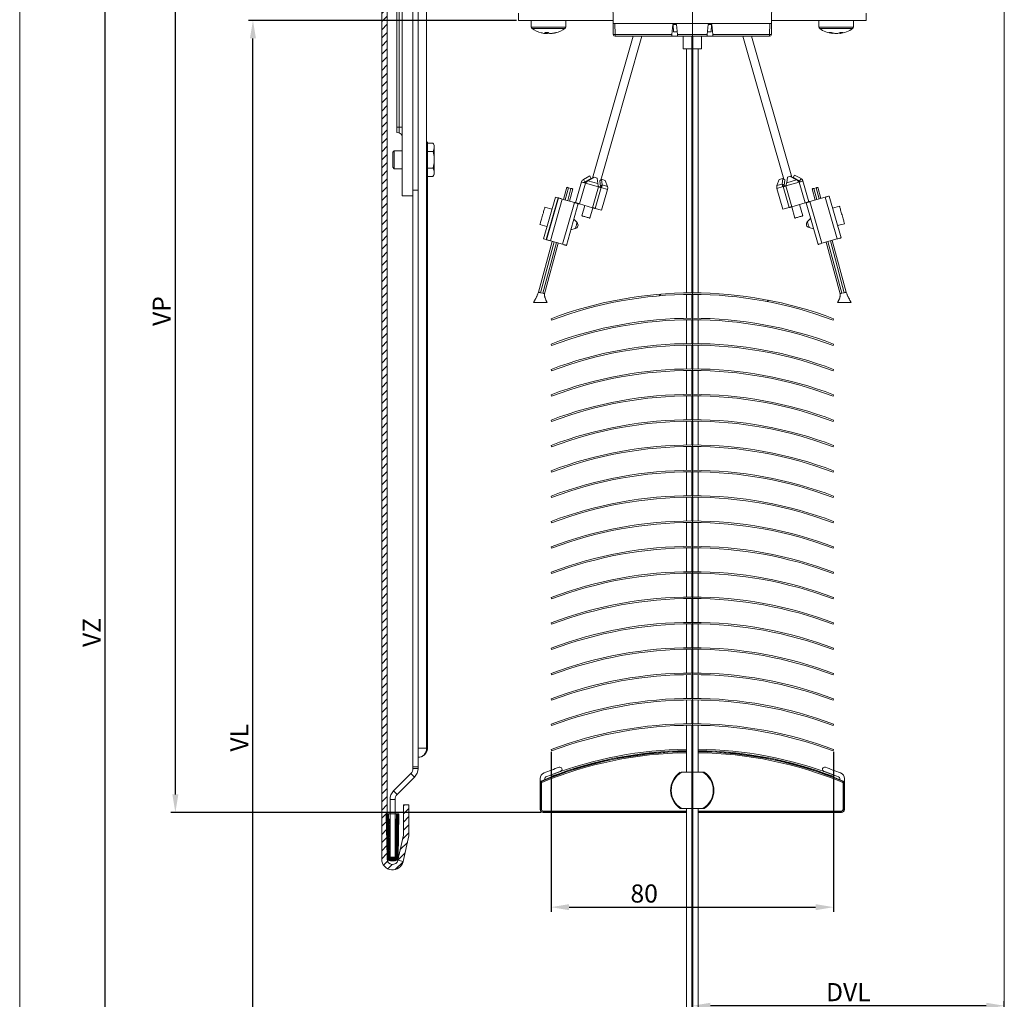
# Model space of a CAD drawing. Units: millimetres. Extents: x 1128 to 2012, y 0 to 764.
# Drawn here: x 1534 to 1806, y 277 to 548 of the extents above; entities that cross this region are included whole.
import ezdxf
from ezdxf.lldxf.tags import DXFTag

# ---------------------------------------------------------------- set-up
doc = ezdxf.new("R2010")
doc.units = ezdxf.units.MM
doc.linetypes.add('SLD-Plná', pattern=[0])
doc.layers.get('0').update_dxf_attribs({"lineweight": 15})
for name, color, linetype, lineweight in [('isotra', 80, 'Continuous', 9), ('konstrukce okna', 130, 'Continuous', 9), ('kóty', 10, 'Continuous', 9), ('osa', 51, 'DASHDOT', 9)]:
    doc.layers.add(name, color=color, linetype=linetype, lineweight=lineweight)
tags = doc.linetypes.add('DASHDOT', pattern=[25.4, 12.7, -6.35, 0, -6.35]).pattern_tags.tags
tags[10:11] = [DXFTag(74, 4), DXFTag(75, 0), DXFTag(340, '0'), DXFTag(46, 1.0), DXFTag(50, 0.0), DXFTag(44, 0.0), DXFTag(45, 0.0)]
tags[8:9] = [DXFTag(74, 4), DXFTag(75, 0), DXFTag(340, '0'), DXFTag(46, 1.0), DXFTag(50, 0.0), DXFTag(44, 0.0), DXFTag(45, 0.0)]
tags[6:7] = [DXFTag(74, 4), DXFTag(75, 0), DXFTag(340, '0'), DXFTag(46, 1.0), DXFTag(50, 0.0), DXFTag(44, 0.0), DXFTag(45, 0.0)]
tags[4:5] = [DXFTag(74, 4), DXFTag(75, 0), DXFTag(340, '0'), DXFTag(46, 1.0), DXFTag(50, 0.0), DXFTag(44, 0.0), DXFTag(45, 0.0)]
doc.dimstyles.new('ISO-25', dxfattribs={"dimtxt": 5, "dimasz": 5, "dimexe": 1.25, "dimexo": 0.625, "dimtad": 1, "dimdec": 0, "dimrnd": 1, "dimtxsty": 'Standard', "dimcen": 5, "dimadec": 0, "dimazin": 0, "dimtfac": 1, "dimtdec": 0, "dimtmove": 0, "dimatfit": 3, "dimfxl": 1, "dimarcsym": 0})

# ---------------------------------------------------------------- blocks, each defined once
blk = doc.blocks.new('*D70')
at = {"layer": 'Defpoints', "color": 0}
for p in [(1576.74, 605.71), (1692.22, 605.71), (1678.35, 328.72)]:
    blk.add_point(p, dxfattribs=at)
at = {"layer": 'kóty', "color": 0, "lineweight": -2}
for p, q in [((1691.6, 605.71), (1575.49, 605.71)), ((1576.74, 333.72), (1576.74, 600.71)), ((1677.73, 328.72), (1575.49, 328.72))]:
    blk.add_line(p, q, dxfattribs=at)
at = {"layer": 'kóty', "color": 0}
for points in [[(1577.58, 600.71), (1575.91, 600.71), (1576.74, 605.71)], [(1575.91, 333.72), (1577.58, 333.72), (1576.74, 328.72)]]:
    blk.add_solid(points, dxfattribs=at)
at = {"layer": 'kóty', "color": 0, "insert": (1573.62, 467.21), "char_height": 5, "attachment_point": 5, "rotation": 90}
blk.add_mtext('VP', dxfattribs=at)
blk = doc.blocks.new('*D72')
at = {"layer": 'Defpoints', "color": 0}
for p in [(1557.39, 605.71), (1692.22, 605.71), (1711.37, 151.18)]:
    blk.add_point(p, dxfattribs=at)
at = {"layer": 'kóty', "color": 0, "lineweight": -2}
for p, q in [((1691.6, 605.71), (1556.14, 605.71)), ((1557.39, 156.18), (1557.39, 600.71)), ((1710.75, 151.18), (1556.14, 151.18))]:
    blk.add_line(p, q, dxfattribs=at)
at = {"layer": 'kóty', "color": 0}
for points in [[(1558.23, 600.71), (1556.56, 600.71), (1557.39, 605.71)], [(1556.56, 156.18), (1558.23, 156.18), (1557.39, 151.18)]]:
    blk.add_solid(points, dxfattribs=at)
at = {"layer": 'kóty', "color": 0, "insert": (1554.27, 378.44), "char_height": 5, "attachment_point": 5, "rotation": 90}
blk.add_mtext('VZ', dxfattribs=at)
blk = doc.blocks.new('*D73')
at = {"layer": 'Defpoints', "color": 0}
for p in [(1680.57, 346.11), (1758.67, 346.11), (1758.67, 302.57)]:
    blk.add_point(p, dxfattribs=at)
at = {"layer": 'kóty', "color": 0, "lineweight": -2}
for p, q in [((1680.57, 345.48), (1680.57, 301.32)), ((1758.67, 345.48), (1758.67, 301.32)), ((1685.57, 302.57), (1753.67, 302.57))]:
    blk.add_line(p, q, dxfattribs=at)
at = {"layer": 'kóty', "color": 0}
for points in [[(1685.57, 303.4), (1685.57, 301.73), (1680.57, 302.57)], [(1753.67, 301.73), (1753.67, 303.4), (1758.67, 302.57)]]:
    blk.add_solid(points, dxfattribs=at)
at = {"layer": 'kóty', "color": 0, "insert": (1706.31, 305.69), "char_height": 5, "attachment_point": 5}
blk.add_mtext('80', dxfattribs=at)
blk = doc.blocks.new('*D75')
at = {"layer": 'Defpoints', "color": 0}
for p in [(1598.19, 547.51), (1671.62, 547.51), (1711.37, 151.18)]:
    blk.add_point(p, dxfattribs=at)
at = {"layer": 'kóty', "color": 0, "lineweight": -2}
for p, q in [((1671, 547.51), (1596.94, 547.51)), ((1598.19, 156.18), (1598.19, 542.51)), ((1710.75, 151.18), (1596.94, 151.18))]:
    blk.add_line(p, q, dxfattribs=at)
at = {"layer": 'kóty', "color": 0}
for points in [[(1599.02, 542.51), (1597.36, 542.51), (1598.19, 547.51)], [(1597.36, 156.18), (1599.02, 156.18), (1598.19, 151.18)]]:
    blk.add_solid(points, dxfattribs=at)
at = {"layer": 'kóty', "color": 0, "insert": (1595.07, 349.34), "char_height": 5, "attachment_point": 5, "rotation": 90}
blk.add_mtext('VL', dxfattribs=at)
blk = doc.blocks.new('*D83')
at = {"layer": 'Defpoints', "color": 0}
for p in [(1719.62, 275.33), (1719.62, 272.26), (1805.83, 272.26)]:
    blk.add_point(p, dxfattribs=at)
at = {"layer": 'kóty', "color": 0, "lineweight": -2}
for p, q in [((1719.62, 272.88), (1719.62, 276.58)), ((1800.83, 275.33), (1724.62, 275.33)), ((1805.83, 272.88), (1805.83, 276.58))]:
    blk.add_line(p, q, dxfattribs=at)
at = {"layer": 'kóty', "color": 0}
for points in [[(1724.62, 276.16), (1724.62, 274.49), (1719.62, 275.33)], [(1800.83, 274.49), (1800.83, 276.16), (1805.83, 275.33)]]:
    blk.add_solid(points, dxfattribs=at)
at = {"layer": 'kóty', "color": 0, "insert": (1762.73, 278.45), "char_height": 5, "attachment_point": 5}
blk.add_mtext('DVL', dxfattribs=at)

msp = doc.modelspace()

# ---------------------------------------------------------------- hatches: boundary and pattern name
at = {"layer": 'isotra'}
h = msp.add_hatch(dxfattribs=at)
h.set_pattern_fill('ANSI31', color=256, scale=0.5, style=0)
h.paths.add_polyline_path([(1805.83, 619.01), (1805.83, 620.51), (1636.77, 620.51, 0.414108), (1633.77, 617.51), (1633.77, 617.51), (1633.77, 315.85, 0.896461), (1639.7, 315.2), (1638.23, 315.52, -0.896461), (1635.27, 315.85), (1635.27, 316.16, -0.042237), (1635.25, 316.33), (1635.04, 328.35), (1635.27, 328.35), (1635.27, 617.51, -0.414214), (1636.77, 619.01), (1643.4, 619.01)])
h = msp.add_hatch(dxfattribs=at)
h.set_pattern_fill('ANSI34', color=256, scale=7, style=0)
h.set_pattern_definition([(45, (2136.83, -1302.39), (-94.293, 94.293), []), (45, (2168.26, -1302.39), (-94.293, 94.293), []), (45, (2199.69, -1302.39), (-94.293, 94.293), []), (45, (2231.12, -1302.39), (-94.293, 94.293), [])])
edge = h.paths.add_edge_path(flags=0)
edge.add_line((1680.57, 465.11), (1680.72, 464.71))
edge.add_arc((1719.62, 361.7), 110.11, 69.3125, 110.6875, ccw=False)
edge.add_line((1758.52, 464.71), (1758.67, 465.11))
edge.add_arc((1719.62, 361.7), 110.53, 69.3125, 110.6875)
h = msp.add_hatch(dxfattribs=at)
h.set_pattern_fill('ANSI31', color=256, scale=0.5, style=0)
h.set_pattern_definition([(45, (939.6157, 3.0976), (-1.122532, 1.122532), [])])
h.paths.add_polyline_path([(1641.27, 322.28), (1641.27, 330.85), (1639.77, 330.85), (1639.77, 322.45), (1638.23, 315.52), (1639.7, 315.2)])
h = msp.add_hatch(dxfattribs=at)
h.set_pattern_fill('ANSI37', color=256, scale=0.1, style=0)
h.set_pattern_definition([(45, (939.61575, 3.09762), (-0.2245064, 0.2245064), []), (135, (939.61575, 3.09762), (-0.2245064, -0.2245064), [])])
h.paths.add_polyline_path([(1638.28, 316.33), (1638.49, 328.35), (1637.87, 328.35), (1637.86, 326.95, 0.179469), (1637.47, 326.8), (1637.47, 316.35), (1637.17, 316.35), (1636.37, 316.35), (1636.07, 316.35), (1636.07, 326.8, 0.17947), (1635.67, 326.95), (1635.66, 328.35), (1635.27, 328.35), (1635.27, 316.16, 0.360641), (1636.25, 315.35), (1637.28, 315.35, 0.409112)])

# ---------------------------------------------------------------- linework, layer by layer
msp.add_line((1533.73, 764.43), (1533.73, -0.14))
for p, q in [((1633.77, 617.64), (1633.77, 315.85)), ((1635.27, 617.51), (1635.27, 315.85)), ((1639.41, 615.01), (1639.41, 499.01)), ((1642.41, 615.01), (1642.41, 499.01)), ((1637.91, 518.01), (1637.91, 602.01)), ((1642.41, 566.61), (1642.41, 500.56)), ((1643.81, 500.56), (1643.81, 566.61)), ((1697.61, 552.78), (1697.72, 546.61)), ((1741.52, 546.61), (1741.63, 552.78)), ((1671.62, 547.51), (1671.62, 549.51)), ((1697.71, 547.51), (1671.62, 547.51)), ((1675.12, 547.51), (1675.12, 545.61)), ((1684.62, 545.61), (1684.62, 547.51)), ((1767.62, 547.51), (1741.54, 547.51)), ((1754.62, 547.51), (1754.62, 545.61)), ((1764.12, 545.61), (1764.12, 547.51)), ((1767.62, 547.51), (1767.62, 549.51)), ((1697.72, 546.61), (1741.52, 546.61)), ((1697.77, 543.6), (1697.72, 546.61)), ((1714.2, 546.38), (1713.96, 543.6)), ((1715.26, 546.38), (1714.2, 546.38)), ((1714.35, 546.38), (1714.39, 544.31)), ((1715.45, 544.31), (1714.39, 544.31)), ((1715.51, 543.6), (1715.26, 546.38)), ((1723.98, 546.38), (1723.74, 543.6)), ((1724.86, 544.31), (1723.8, 544.31)), ((1725.04, 546.38), (1723.98, 546.38)), ((1724.86, 544.31), (1724.89, 546.38)), ((1725.29, 543.6), (1725.04, 546.38)), ((1741.52, 546.61), (1741.47, 543.6)), ((1679.15, 543.88), (1678.87, 543.88)), ((1679.15, 543.88), (1679.15, 544.14)), ((1679.15, 543.88), (1679.6, 543.88)), ((1679.59, 544.14), (1679.6, 543.88)), ((1680.62, 543.88), (1680.14, 543.88)), ((1680.62, 543.88), (1680.87, 543.88)), ((1703.29, 543.11), (1692.05, 503.91)), ((1694.3, 503.39), (1705.69, 543.11)), ((1713.92, 543.11), (1698.27, 543.11)), ((1713.92, 543.11), (1715.55, 543.11)), ((1723.69, 543.11), (1715.55, 543.11)), ((1717.12, 543.11), (1717.12, 539.61)), ((1719.45, 543.11), (1719.45, 472.23)), ((1719.79, 543.11), (1719.79, 472.23)), ((1722.12, 539.61), (1722.12, 543.11)), ((1723.69, 543.11), (1725.33, 543.11)), ((1740.97, 543.11), (1725.33, 543.11)), ((1733.56, 543.11), (1744.87, 503.64)), ((1747.12, 504.17), (1735.95, 543.11)), ((1758.36, 543.88), (1758.33, 543.88)), ((1758.36, 543.88), (1758.37, 544.06)), ((1758.36, 543.88), (1758.39, 543.88)), ((1758.4, 544.05), (1758.39, 543.88)), ((1759.58, 543.88), (1759.04, 543.88)), ((1759.58, 543.88), (1759.71, 543.88)), ((1760.34, 544.09), (1760.35, 543.88)), ((1760.41, 543.88), (1760.35, 543.88)), ((1719.45, 539.61), (1717.12, 539.61)), ((1718.02, 539.71), (1718.02, 472.22)), ((1722.12, 539.61), (1719.79, 539.61)), ((1721.22, 472.24), (1721.22, 539.75)), ((1637.91, 516.52), (1637.91, 518.01)), ((1638.59, 516.41), (1637.91, 516.52)), ((1646.41, 513.95), (1646.41, 346.45)), ((1646.41, 513.63), (1647.95, 513.63)), ((1647.95, 513.63), (1648.31, 513.01)), ((1648.31, 513.01), (1648.31, 512.48)), ((1648.31, 509.01), (1648.31, 512.48)), ((1636.81, 511.07), (1637.26, 511.51)), ((1636.81, 509.01), (1636.81, 511.07)), ((1636.81, 506.96), (1636.81, 509.01)), ((1637.26, 511.51), (1639.41, 511.51)), ((1637.26, 509.01), (1637.26, 511.51)), ((1637.26, 506.51), (1637.26, 509.01)), ((1646.41, 511.32), (1647.95, 511.32)), ((1648.31, 509.01), (1648.31, 505.55)), ((1637.26, 506.51), (1636.81, 506.96)), ((1639.41, 506.51), (1637.26, 506.51)), ((1646.41, 506.7), (1647.95, 506.7)), ((1646.41, 504.39), (1647.95, 504.39)), ((1648.31, 505.01), (1647.95, 504.39)), ((1648.31, 505.55), (1648.31, 505.01)), ((1691.31, 504.53), (1689.52, 503.54)), ((1689.52, 503.54), (1689.91, 502.84)), ((1691.7, 503.83), (1689.91, 502.84)), ((1690.75, 503.19), (1692.53, 504.18)), ((1691.31, 504.53), (1691.7, 503.83)), ((1692.53, 504.18), (1693.29, 503.96)), ((1693.29, 503.96), (1693.46, 502.41)), ((1694.02, 503.16), (1694.56, 503.6)), ((1694.56, 503.6), (1695.57, 503.31)), ((1694.74, 502.04), (1694.56, 503.6)), ((1743.01, 501.89), (1743.6, 503.56)), ((1743.6, 503.56), (1744.61, 503.86)), ((1744.61, 503.86), (1744.43, 502.3)), ((1744.61, 503.86), (1745.15, 503.42)), ((1745.15, 503.42), (1744.98, 501.87)), ((1745.71, 502.67), (1745.88, 504.22)), ((1745.88, 504.22), (1746.64, 504.44)), ((1746.64, 504.44), (1748.43, 503.44)), ((1747.47, 504.09), (1747.86, 504.79)), ((1749.26, 503.1), (1747.47, 504.09)), ((1749.65, 503.8), (1747.86, 504.79)), ((1749.65, 503.8), (1749.26, 503.1)), ((1684.91, 501.4), (1684.01, 498.07)), ((1685.39, 501.27), (1686.07, 501.09)), ((1686.55, 500.96), (1685.65, 497.6)), ((1687.34, 497.11), (1689, 502.88)), ((1689.91, 502.84), (1689.77, 502.66)), ((1693.89, 501.48), (1694.12, 501.58)), ((1694.2, 501.61), (1694.02, 503.16)), ((1694.3, 501.69), (1694.12, 501.58)), ((1694.74, 502.04), (1694.3, 501.69)), ((1694.51, 495.06), (1696.16, 500.82)), ((1695.57, 503.31), (1696.16, 501.64)), ((1743.01, 501.08), (1744.66, 495.32)), ((1744.43, 502.3), (1744.87, 501.95)), ((1745.05, 501.83), (1744.87, 501.95)), ((1745.05, 501.83), (1745.28, 501.73)), ((1749.4, 502.92), (1749.26, 503.1)), ((1750.17, 503.14), (1751.83, 497.37)), ((1752.7, 500.96), (1753.53, 497.86)), ((1753.86, 501.27), (1753.18, 501.09)), ((1754.34, 501.4), (1755.16, 498.33)), ((1639.41, 499.01), (1642.41, 499.01)), ((1643.81, 500.56), (1642.41, 500.56)), ((1642.41, 500.56), (1642.41, 499.96)), ((1642.41, 499.04), (1642.41, 341.32)), ((1643.81, 341.32), (1643.81, 500.56)), ((1678.46, 487.17), (1681.77, 498.71)), ((1679.23, 486.95), (1682.54, 498.49)), ((1679.33, 486.93), (1682.63, 498.46)), ((1681.77, 498.71), (1682.54, 498.49)), ((1683.69, 498.16), (1687.06, 497.19)), ((1752.11, 497.45), (1756.34, 498.66)), ((1760.71, 487.43), (1757.4, 498.97)), ((1680.8, 495.35), (1678.88, 495.9)), ((1684.81, 485.36), (1688.11, 496.89)), ((1688.4, 496.81), (1692.03, 495.77)), ((1689.89, 496.38), (1689.07, 493.52)), ((1691.29, 492.89), (1692.11, 495.75)), ((1692.78, 495.55), (1694.51, 495.06)), ((1744.66, 495.32), (1746.39, 495.81)), ((1747.07, 496), (1747.96, 492.89)), ((1747.14, 496.03), (1750.77, 497.07)), ((1750.17, 493.52), (1749.28, 496.64)), ((1754.37, 485.61), (1751.06, 497.15)), ((1760.29, 496.15), (1758.37, 495.6)), ((1681.67, 495.1), (1681.57, 495.13)), ((1687.75, 491.65), (1686.87, 492.57)), ((1752.3, 492.82), (1751.42, 491.91)), ((1677.5, 491.09), (1679.43, 490.54)), ((1680.19, 490.32), (1680.29, 490.29)), ((1686.05, 489.68), (1687.28, 489.99)), ((1751.89, 490.25), (1753.12, 489.94)), ((1759.74, 490.8), (1761.67, 491.35)), ((1678.46, 487.17), (1679.23, 486.95)), ((1755.42, 485.92), (1759.65, 487.13)), ((1680.91, 486.47), (1677.14, 472.42)), ((1682.54, 486), (1678.78, 471.98)), ((1680.38, 486.62), (1683.75, 485.66)), ((1756.63, 486.26), (1760.46, 471.98)), ((1758.27, 486.73), (1762.1, 472.42)), ((1677.62, 472.29), (1678.3, 472.11)), ((1717.12, 472.2), (1717.12, 472.2)), ((1718.03, 471.8), (1718.03, 465.22)), ((1719.45, 471.81), (1719.45, 465.23)), ((1719.79, 471.81), (1719.79, 465.23)), ((1721.22, 471.8), (1721.22, 465.21)), ((1722.12, 472.2), (1722.12, 472.2)), ((1761.62, 472.29), (1760.94, 472.11)), ((1675.75, 469.61), (1676.25, 469.61)), ((1679, 469.61), (1676.25, 469.61)), ((1679, 469.61), (1679.5, 469.61)), ((1763, 469.61), (1760.25, 469.61)), ((1680.72, 464.71), (1680.57, 465.11)), ((1718.03, 464.8), (1718.03, 458.22)), ((1719.45, 464.81), (1719.45, 458.23)), ((1719.79, 464.81), (1719.79, 458.23)), ((1721.22, 464.8), (1721.22, 458.21)), ((1758.67, 465.11), (1758.52, 464.71)), ((1680.72, 457.71), (1680.57, 458.11)), ((1718.03, 457.8), (1718.03, 451.22)), ((1719.45, 457.81), (1719.45, 451.23)), ((1719.79, 457.81), (1719.79, 451.23)), ((1721.22, 457.8), (1721.22, 451.21)), ((1758.67, 458.11), (1758.52, 457.71)), ((1680.72, 450.71), (1680.57, 451.11)), ((1718.03, 450.8), (1718.03, 444.22)), ((1719.45, 450.81), (1719.45, 444.23)), ((1719.79, 450.81), (1719.79, 444.23)), ((1721.22, 450.8), (1721.22, 444.21)), ((1758.67, 451.11), (1758.52, 450.71)), ((1680.72, 443.71), (1680.57, 444.11)), ((1718.03, 443.8), (1718.03, 437.22)), ((1719.45, 443.81), (1719.45, 437.23)), ((1719.79, 443.81), (1719.79, 437.23)), ((1721.22, 443.8), (1721.22, 437.21)), ((1758.67, 444.11), (1758.52, 443.71)), ((1680.72, 436.71), (1680.57, 437.11)), ((1718.03, 436.8), (1718.03, 430.22)), ((1719.45, 436.81), (1719.45, 430.23)), ((1719.79, 436.81), (1719.79, 430.23)), ((1721.22, 436.8), (1721.22, 430.21)), ((1758.67, 437.11), (1758.52, 436.71)), ((1680.72, 429.71), (1680.57, 430.11)), ((1758.67, 430.11), (1758.52, 429.71)), ((1718.03, 429.8), (1718.03, 423.22)), ((1719.45, 429.81), (1719.45, 423.23)), ((1719.79, 429.81), (1719.79, 423.23)), ((1721.22, 429.8), (1721.22, 423.21)), ((1680.72, 422.71), (1680.57, 423.11)), ((1718.03, 422.8), (1718.03, 416.22)), ((1719.45, 422.81), (1719.45, 416.23)), ((1719.79, 422.81), (1719.79, 416.23)), ((1721.22, 422.8), (1721.22, 416.21)), ((1758.67, 423.11), (1758.52, 422.71)), ((1680.72, 415.71), (1680.57, 416.11)), ((1718.03, 415.8), (1718.03, 409.22)), ((1719.45, 415.81), (1719.45, 409.23)), ((1719.79, 415.81), (1719.79, 409.23)), ((1721.22, 415.8), (1721.22, 409.21)), ((1758.67, 416.11), (1758.52, 415.71)), ((1680.72, 408.71), (1680.57, 409.11)), ((1718.03, 408.8), (1718.03, 402.22)), ((1719.45, 408.81), (1719.45, 402.23)), ((1719.79, 408.81), (1719.79, 402.23)), ((1721.22, 408.8), (1721.22, 402.21)), ((1758.67, 409.11), (1758.52, 408.71)), ((1680.72, 401.71), (1680.57, 402.11)), ((1718.03, 401.8), (1718.03, 395.22)), ((1719.45, 401.81), (1719.45, 395.23)), ((1719.79, 401.81), (1719.79, 395.23)), ((1721.22, 401.8), (1721.22, 395.21)), ((1758.67, 402.11), (1758.52, 401.71)), ((1680.72, 394.71), (1680.57, 395.11)), ((1718.03, 394.8), (1718.03, 388.22)), ((1719.45, 394.81), (1719.45, 388.23)), ((1719.79, 394.81), (1719.79, 388.23)), ((1721.22, 394.8), (1721.22, 388.21)), ((1758.67, 395.11), (1758.52, 394.71)), ((1680.72, 387.71), (1680.57, 388.11)), ((1718.03, 387.8), (1718.03, 381.22)), ((1719.45, 387.81), (1719.45, 381.23)), ((1719.79, 387.81), (1719.79, 381.23)), ((1721.22, 387.8), (1721.22, 381.21)), ((1758.67, 388.11), (1758.52, 387.71)), ((1680.72, 380.71), (1680.57, 381.11)), ((1758.67, 381.11), (1758.52, 380.71)), ((1718.03, 380.8), (1718.03, 374.22)), ((1719.45, 380.81), (1719.45, 374.23)), ((1719.79, 380.81), (1719.79, 374.23)), ((1721.22, 380.8), (1721.22, 374.21)), ((1680.72, 373.71), (1680.57, 374.11)), ((1718.03, 373.8), (1718.03, 367.22)), ((1719.45, 373.81), (1719.45, 367.23)), ((1719.79, 373.81), (1719.79, 367.23)), ((1721.22, 373.8), (1721.22, 367.21)), ((1758.67, 374.11), (1758.52, 373.71)), ((1680.72, 366.71), (1680.57, 367.11)), ((1718.03, 366.8), (1718.03, 360.22)), ((1719.45, 366.81), (1719.45, 360.23)), ((1719.79, 366.81), (1719.79, 360.23)), ((1721.22, 366.8), (1721.22, 360.21)), ((1758.67, 367.11), (1758.52, 366.71)), ((1680.72, 359.71), (1680.57, 360.11)), ((1718.03, 359.8), (1718.03, 353.22)), ((1719.45, 359.81), (1719.45, 353.23)), ((1719.79, 359.81), (1719.79, 353.23)), ((1721.22, 359.8), (1721.22, 353.21)), ((1758.67, 360.11), (1758.52, 359.71)), ((1680.72, 352.71), (1680.57, 353.11)), ((1718.03, 352.8), (1718.03, 339.85)), ((1719.45, 352.81), (1719.45, 249.11)), ((1719.79, 352.81), (1719.79, 249.2)), ((1721.22, 352.8), (1721.22, 339.85)), ((1758.67, 353.11), (1758.52, 352.71)), ((1680.72, 345.71), (1680.57, 346.11)), ((1758.67, 346.11), (1758.52, 345.71)), ((1643.81, 343.95), (1643.85, 343.95)), ((1643.81, 341.32), (1642.41, 341.32)), ((1642.41, 340.87), (1642.41, 341.32)), ((1643.81, 340.87), (1643.81, 341.32)), ((1637.06, 334.69), (1641.83, 339.45)), ((1638.05, 333.7), (1642.82, 338.46)), ((1677.55, 329.52), (1677.55, 338.07)), ((1678.85, 338.11), (1678.85, 337.8)), ((1680.72, 338.71), (1680.57, 339.11)), ((1722.54, 339.82), (1716.66, 339.82)), ((1758.67, 339.11), (1758.52, 338.71)), ((1760.35, 337.8), (1760.35, 338.11)), ((1761.65, 338.07), (1761.65, 329.52)), ((1677.55, 336.94), (1677.55, 329.52)), ((1761.65, 329.52), (1761.65, 336.94)), ((1636.07, 316.35), (1636.07, 332.29)), ((1637.47, 316.35), (1637.47, 332.29)), ((1639.77, 330.85), (1639.77, 322.45)), ((1641.27, 330.85), (1639.77, 330.85)), ((1641.27, 330.85), (1641.27, 322.28)), ((1716.66, 329.82), (1722.54, 329.82)), ((1718, 248.73), (1718, 329.82)), ((1721.2, 249.58), (1721.19, 329.82)), ((1635.66, 328.35), (1635.04, 328.35)), ((1635.25, 316.33), (1635.04, 328.35)), ((1635.67, 326.95), (1635.66, 328.35)), ((1635.66, 328.35), (1636.26, 328.35)), ((1636.26, 328.35), (1637.27, 328.35)), ((1637.27, 328.35), (1637.87, 328.35)), ((1637.87, 328.35), (1637.86, 326.95)), ((1638.49, 328.35), (1637.87, 328.35)), ((1638.49, 328.35), (1638.28, 316.33)), ((1678.35, 328.72), (1718, 328.72)), ((1690.6, 328.72), (1678.35, 328.72)), ((1711.6, 328.72), (1693.6, 328.72)), ((1718, 328.72), (1714.6, 328.72)), ((1721.2, 328.72), (1760.85, 328.72)), ((1724.6, 328.72), (1721.2, 328.72)), ((1745.6, 328.72), (1727.6, 328.72)), ((1729.61, 328.72), (1729.62, 328.63)), ((1760.85, 328.72), (1748.6, 328.72)), ((1639.77, 322.45), (1638.23, 315.52)), ((1639.7, 315.2), (1641.27, 322.28)), ((1637.47, 316.35), (1636.07, 316.35)), ((1637.17, 316.35), (1636.37, 316.35)), ((1637.28, 315.35), (1636.25, 315.35)), ((1638.23, 315.52), (1639.7, 315.2))]:
    msp.add_line(p, q, dxfattribs=at)
at = {"layer": 'isotra', "linetype": 'SLD-Plná'}
for p, q in [((1638.59, 602.01), (1638.59, 518.01)), ((1646.19, 346.45), (1646.19, 566.61)), ((1684.62, 545.61), (1675.12, 545.61)), ((1684.43, 545.24), (1675.32, 545.24)), ((1698.22, 546.61), (1698.27, 543.6)), ((1740.97, 543.6), (1741.02, 546.61)), ((1764.12, 545.61), (1754.62, 545.61)), ((1763.93, 545.24), (1754.82, 545.24)), ((1698.27, 543.6), (1713.96, 543.6)), ((1698.27, 543.11), (1698.27, 543.6)), ((1715.51, 543.6), (1723.74, 543.6)), ((1725.29, 543.6), (1740.97, 543.6)), ((1740.97, 543.6), (1740.97, 543.11)), ((1638.59, 518.01), (1637.91, 518.01)), ((1638.59, 518.01), (1639.41, 518.01)), ((1638.59, 518.01), (1638.59, 516.41)), ((1745.71, 502.67), (1748.43, 503.44)), ((1685.39, 501.27), (1684.49, 497.93)), ((1686.07, 501.09), (1685.17, 497.74)), ((1688.4, 496.81), (1690.06, 502.58)), ((1693.68, 501.53), (1690.06, 502.58)), ((1693.46, 502.41), (1690.75, 503.19)), ((1692.03, 495.77), (1693.68, 501.53)), ((1692.78, 495.55), (1694.43, 501.32)), ((1696.16, 500.82), (1694.43, 501.32)), ((1696.16, 501.64), (1694.74, 502.04)), ((1744.43, 502.3), (1743.01, 501.89)), ((1744.74, 501.58), (1743.01, 501.08)), ((1744.74, 501.58), (1746.39, 495.81)), ((1749.12, 502.83), (1745.49, 501.79)), ((1745.49, 501.79), (1747.14, 496.03)), ((1749.12, 502.83), (1750.77, 497.07)), ((1753.18, 501.09), (1754.01, 497.99)), ((1753.86, 501.27), (1754.68, 498.19)), ((1680.38, 486.62), (1683.69, 498.16)), ((1759.65, 487.13), (1756.34, 498.66)), ((1683.75, 485.66), (1687.06, 497.19)), ((1755.42, 485.92), (1752.11, 497.45)), ((1681.39, 486.34), (1677.62, 472.29)), ((1682.06, 486.14), (1678.3, 472.11)), ((1757.11, 486.4), (1760.94, 472.11)), ((1757.79, 486.59), (1761.62, 472.29)), ((1646.19, 346.45), (1643.81, 346.45)), ((1646.19, 346.45), (1646.41, 346.45)), ((1642.41, 340.87), (1643.81, 340.87)), ((1641.83, 339.45), (1642.82, 338.46)), ((1677.64, 336.94), (1677.55, 336.94)), ((1677.64, 336.94), (1677.94, 336.94)), ((1677.64, 336.94), (1677.64, 329.52)), ((1677.9, 337.32), (1677.86, 337.4)), ((1677.94, 329.52), (1677.94, 336.94)), ((1761.26, 336.94), (1761.26, 329.52)), ((1761.26, 336.94), (1761.56, 336.94)), ((1761.31, 337.32), (1761.34, 337.4)), ((1761.56, 329.52), (1761.56, 336.94)), ((1761.56, 336.94), (1761.65, 336.94)), ((1636.07, 332.29), (1637.47, 332.29)), ((1637.06, 334.69), (1638.05, 333.7)), ((1677.64, 329.52), (1677.55, 329.52)), ((1677.64, 329.52), (1677.94, 329.52)), ((1761.26, 329.52), (1761.56, 329.52)), ((1761.56, 329.52), (1761.65, 329.52)), ((1678.35, 329.1), (1678.35, 328.81)), ((1718, 329.1), (1678.35, 329.1)), ((1678.35, 328.81), (1718, 328.81)), ((1678.35, 328.81), (1678.35, 328.72)), ((1760.85, 329.1), (1721.2, 329.1)), ((1721.2, 328.81), (1760.85, 328.81)), ((1760.85, 329.1), (1760.85, 328.81)), ((1760.85, 328.81), (1760.85, 328.72))]:
    msp.add_line(p, q, dxfattribs=at)
at = {"layer": 'isotra', "flags": 128}
for points in [[(1713.96, 543.6), (1713.95, 543.51), (1713.94, 543.42), (1713.94, 543.33), (1713.93, 543.26), (1713.92, 543.2), (1713.92, 543.15), (1713.92, 543.12), (1713.92, 543.11)], [(1715.55, 543.11), (1715.55, 543.12), (1715.55, 543.15), (1715.54, 543.2), (1715.54, 543.26), (1715.53, 543.33), (1715.52, 543.42), (1715.52, 543.51), (1715.51, 543.6)], [(1723.74, 543.6), (1723.73, 543.51), (1723.72, 543.42), (1723.71, 543.33), (1723.71, 543.26), (1723.7, 543.2), (1723.7, 543.15), (1723.69, 543.12), (1723.69, 543.11)], [(1725.33, 543.11), (1725.33, 543.12), (1725.32, 543.15), (1725.32, 543.2), (1725.32, 543.26), (1725.31, 543.33), (1725.3, 543.42), (1725.29, 543.51), (1725.29, 543.6)], [(1684.91, 501.4), (1684.92, 501.4), (1684.94, 501.39), (1684.99, 501.38), (1685.05, 501.36), (1685.12, 501.34), (1685.2, 501.32), (1685.3, 501.29), (1685.39, 501.27)], [(1686.07, 501.09), (1686.16, 501.06), (1686.25, 501.04), (1686.33, 501.02), (1686.41, 501), (1686.47, 500.98), (1686.51, 500.97), (1686.54, 500.96), (1686.55, 500.96)], [(1689, 502.88), (1689.02, 502.87), (1689.08, 502.86), (1689.18, 502.83), (1689.31, 502.79), (1689.47, 502.74), (1689.65, 502.69), (1689.85, 502.63), (1690.06, 502.58)], [(1693.68, 501.53), (1693.79, 501.51), (1693.89, 501.48), (1693.99, 501.45), (1694.09, 501.42), (1694.18, 501.39), (1694.27, 501.37), (1694.36, 501.34), (1694.43, 501.32)], [(1744.74, 501.58), (1744.82, 501.6), (1744.9, 501.62), (1744.99, 501.65), (1745.08, 501.68), (1745.18, 501.7), (1745.28, 501.73), (1745.38, 501.76), (1745.49, 501.79)], [(1749.12, 502.83), (1749.32, 502.89), (1749.52, 502.95), (1749.7, 503), (1749.86, 503.05), (1749.99, 503.09), (1750.09, 503.11), (1750.15, 503.13), (1750.17, 503.14)], [(1753.18, 501.09), (1753.08, 501.06), (1752.99, 501.04), (1752.91, 501.02), (1752.84, 501), (1752.78, 500.98), (1752.73, 500.97), (1752.71, 500.96), (1752.7, 500.96)], [(1754.34, 501.4), (1754.33, 501.4), (1754.3, 501.39), (1754.26, 501.38), (1754.2, 501.36), (1754.12, 501.34), (1754.04, 501.32), (1753.95, 501.29), (1753.86, 501.27)], [(1682.63, 498.46), (1682.62, 498.47), (1682.59, 498.48), (1682.56, 498.48), (1682.54, 498.49), (1682.54, 498.49)], [(1682.63, 498.46), (1682.65, 498.46), (1682.71, 498.44), (1682.81, 498.41), (1682.94, 498.37), (1683.1, 498.33), (1683.29, 498.27), (1683.48, 498.22), (1683.69, 498.16)], [(1756.34, 498.66), (1756.55, 498.72), (1756.75, 498.78), (1756.93, 498.83), (1757.09, 498.88), (1757.22, 498.92), (1757.32, 498.94), (1757.38, 498.96), (1757.4, 498.97)], [(1677.5, 491.09), (1677.5, 491.09), (1677.51, 491.13), (1677.54, 491.22), (1677.58, 491.36), (1677.63, 491.54), (1677.7, 491.76), (1677.77, 492.02), (1677.86, 492.32), (1677.95, 492.64), (1678.04, 492.97), (1678.14, 493.32), (1678.24, 493.67), (1678.34, 494.02), (1678.44, 494.35), (1678.53, 494.67), (1678.61, 494.96), (1678.69, 495.22), (1678.75, 495.45), (1678.81, 495.63), (1678.84, 495.77), (1678.87, 495.86), (1678.88, 495.9), (1678.88, 495.9)], [(1687.06, 497.19), (1687.15, 497.17), (1687.24, 497.14), (1687.33, 497.12), (1687.41, 497.09), (1687.5, 497.07), (1687.58, 497.04), (1687.66, 497.02), (1687.73, 497)], [(1688.4, 496.81), (1688.31, 496.83), (1688.22, 496.86), (1688.13, 496.89), (1688.04, 496.91), (1687.96, 496.93), (1687.88, 496.96), (1687.8, 496.98), (1687.73, 497)], [(1692.78, 495.55), (1692.7, 495.58), (1692.62, 495.6), (1692.53, 495.62), (1692.44, 495.65), (1692.34, 495.68), (1692.24, 495.71), (1692.13, 495.74), (1692.03, 495.77)], [(1747.14, 496.03), (1747.04, 496), (1746.93, 495.97), (1746.83, 495.94), (1746.74, 495.91), (1746.64, 495.88), (1746.55, 495.86), (1746.47, 495.83), (1746.39, 495.81)], [(1751.44, 497.26), (1751.37, 497.24), (1751.29, 497.22), (1751.21, 497.19), (1751.13, 497.17), (1751.04, 497.14), (1750.95, 497.12), (1750.86, 497.09), (1750.77, 497.07)], [(1751.44, 497.26), (1751.51, 497.28), (1751.59, 497.3), (1751.67, 497.33), (1751.76, 497.35), (1751.84, 497.37), (1751.93, 497.4), (1752.02, 497.43), (1752.11, 497.45)], [(1760.29, 496.15), (1760.29, 496.14), (1760.31, 496.08), (1760.34, 495.96), (1760.39, 495.8), (1760.45, 495.6), (1760.52, 495.36), (1760.6, 495.08), (1760.69, 494.77), (1760.78, 494.44), (1760.88, 494.1), (1760.98, 493.75)], [(1691.29, 492.89), (1691.28, 492.89), (1691.23, 492.9), (1691.13, 492.93), (1690.98, 492.97), (1690.8, 493.03), (1690.59, 493.09), (1690.36, 493.15), (1690.12, 493.22), (1689.88, 493.29), (1689.66, 493.35), (1689.46, 493.41), (1689.3, 493.46), (1689.18, 493.49), (1689.1, 493.51), (1689.07, 493.52)], [(1747.96, 492.89), (1747.97, 492.89), (1748.02, 492.9), (1748.12, 492.93), (1748.26, 492.97), (1748.44, 493.03), (1748.66, 493.09), (1748.89, 493.15), (1749.12, 493.22), (1749.36, 493.29), (1749.58, 493.35), (1749.78, 493.41), (1749.94, 493.46), (1750.07, 493.49), (1750.14, 493.51), (1750.17, 493.52)], [(1760.98, 493.75), (1761.08, 493.4), (1761.18, 493.06), (1761.27, 492.73), (1761.36, 492.43), (1761.44, 492.15), (1761.51, 491.9), (1761.57, 491.7), (1761.61, 491.54), (1761.64, 491.43), (1761.66, 491.36), (1761.67, 491.35)], [(1759.65, 487.13), (1759.86, 487.19), (1760.06, 487.25), (1760.24, 487.3), (1760.4, 487.34), (1760.53, 487.38), (1760.63, 487.41), (1760.69, 487.43), (1760.71, 487.43)], [(1679.33, 486.93), (1679.31, 486.93), (1679.28, 486.94), (1679.25, 486.95), (1679.24, 486.95), (1679.23, 486.95)], [(1679.33, 486.93), (1679.35, 486.92), (1679.41, 486.9), (1679.5, 486.88), (1679.64, 486.84), (1679.8, 486.79), (1679.98, 486.74), (1680.18, 486.68), (1680.38, 486.62)], [(1683.75, 485.66), (1683.95, 485.6), (1684.15, 485.54), (1684.34, 485.49), (1684.5, 485.44), (1684.63, 485.41), (1684.72, 485.38), (1684.79, 485.36), (1684.81, 485.36)], [(1754.37, 485.61), (1754.39, 485.62), (1754.45, 485.64), (1754.54, 485.66), (1754.67, 485.7), (1754.84, 485.75), (1755.02, 485.8), (1755.22, 485.86), (1755.42, 485.92)], [(1677.14, 472.42), (1677.18, 472.41), (1677.28, 472.38), (1677.44, 472.34), (1677.62, 472.29)], [(1678.3, 472.11), (1678.49, 472.06), (1678.64, 472.02), (1678.75, 471.99), (1678.78, 471.98)], [(1760.94, 472.11), (1760.76, 472.06), (1760.6, 472.02), (1760.5, 471.99), (1760.46, 471.98)], [(1762.1, 472.42), (1762.07, 472.41), (1761.96, 472.38), (1761.8, 472.34), (1761.62, 472.29)]]:
    msp.add_lwpolyline(points, dxfattribs=at)
at = {"layer": 'isotra', "linetype": 'SLD-Plná', "flags": 128}
for points in [[(1687.75, 491.65), (1687.75, 491.65), (1687.74, 491.59), (1687.71, 491.49), (1687.67, 491.35), (1687.62, 491.17), (1687.56, 490.98), (1687.5, 490.77), (1687.44, 490.56), (1687.39, 490.37), (1687.34, 490.21), (1687.31, 490.09), (1687.28, 490.01), (1687.28, 489.99), (1687.28, 489.99)], [(1751.89, 490.25), (1751.89, 490.27), (1751.86, 490.35), (1751.83, 490.47), (1751.78, 490.63), (1751.73, 490.82), (1751.67, 491.03), (1751.61, 491.23), (1751.55, 491.43), (1751.5, 491.61), (1751.46, 491.75), (1751.43, 491.85), (1751.42, 491.9), (1751.42, 491.91)], [(1677.9, 337.32), (1677.9, 337.31), (1677.91, 337.29), (1677.92, 337.27), (1677.93, 337.23), (1677.95, 337.19), (1677.97, 337.15), (1677.99, 337.1), (1678.01, 337.04)], [(1761.31, 337.32), (1761.31, 337.31), (1761.3, 337.29), (1761.29, 337.27), (1761.27, 337.23), (1761.26, 337.19), (1761.24, 337.15), (1761.22, 337.1), (1761.2, 337.04)]]:
    msp.add_lwpolyline(points, dxfattribs=at)
at = {"layer": 'isotra'}
for centre, radius, start, end in [((1675.57, 545.61), 0.45, 180, 235.2821), ((1679.87, 551.81), 8, 235.2821, 255.1532), ((1679.87, 551.81), 8, 284.8468, 304.7179), ((1684.17, 545.61), 0.45, 304.7179, 0), ((1755.07, 545.61), 0.45, 180, 235.2821), ((1759.37, 551.81), 8, 235.2821, 262.5458), ((1759.37, 551.81), 8, 277.4542, 304.7179), ((1763.67, 545.61), 0.45, 304.7179, 0), ((1679.75, 551.34), 7.51, 255.1505, 263.3021), ((1679.32, 552.35), 8.23, 266.5283, 273.4717), ((1679.58, 544.77), 0.988, 219.7271, 243.7977), ((1679.19, 544.73), 0.941, 295.9205, 316.5705), ((1680.58, 544.77), 0.988, 219.7276, 243.7978), ((1679.74, 551.34), 7.51, 276.6989, 286.4193), ((1680, 551.34), 7.51, 276.6988, 286.4195), ((1681.99, 544.68), 0.561, 256.6742, 283.3258), ((1698.27, 543.61), 0.5, 181, 270), ((1740.97, 543.61), 0.5, 270, 359), ((1757.73, 547.98), 3.86, 264.9272, 275.0728), ((1759.06, 548.52), 4.69, 249.0895, 261.3117), ((1759.75, 548.52), 4.69, 249.0895, 261.3117), ((1758.94, 547.59), 3.77, 279.855, 293.4326), ((1759.01, 548.47), 4.64, 278.6524, 286.8002), ((1759.71, 547.59), 3.77, 279.8553, 293.4322), ((1760.82, 549.06), 4.94, 265.5162, 274.4838), ((1638.41, 515.42), 1, 0, 80), ((1692.39, 500.89), 2.9, 103.9098, 144.377), ((1694.86, 501.22), 1.36, 342.9991, 17.6509), ((1744.31, 501.48), 1.36, 162.3491, 197.0009), ((1687.04, 490.96), 1, 283.9566, 44.0434), ((1752.13, 491.22), 1, 135.9566, 196), ((1752.13, 491.22), 1, 196, 256.0434), ((1719.62, 361.7), 110.53, 69.3125, 110.6875), ((1719.62, 361.7), 110.11, 69.3125, 110.6875), ((1719.62, 354.7), 110.53, 69.3125, 110.6875), ((1719.62, 354.7), 110.11, 69.3125, 110.6875), ((1719.62, 347.7), 110.53, 69.3125, 110.6875), ((1719.62, 347.7), 110.11, 69.3125, 110.6875), ((1719.62, 340.7), 110.53, 69.3125, 110.6875), ((1719.62, 340.7), 110.11, 69.3125, 110.6875), ((1719.62, 333.7), 110.53, 69.3125, 110.6875), ((1719.62, 333.7), 110.11, 69.3125, 110.6875), ((1719.62, 326.7), 110.53, 69.3125, 110.6875), ((1719.62, 326.7), 110.11, 69.3125, 110.6875), ((1719.62, 319.7), 110.53, 69.3125, 110.6875), ((1719.62, 319.7), 110.11, 69.3125, 110.6875), ((1719.62, 312.7), 110.53, 69.3125, 110.6875), ((1719.62, 312.7), 110.11, 69.3125, 110.6875), ((1719.62, 305.7), 110.53, 69.3125, 110.6875), ((1719.62, 305.7), 110.11, 69.3125, 110.6875), ((1719.62, 298.7), 110.53, 69.3125, 110.6875), ((1719.62, 298.7), 110.11, 69.3125, 110.6875), ((1719.62, 291.7), 110.53, 69.3125, 110.6875), ((1719.62, 291.7), 110.11, 69.3125, 110.6875), ((1719.62, 284.7), 110.53, 69.3125, 110.6875), ((1719.62, 284.7), 110.11, 69.3125, 110.6875), ((1719.62, 277.7), 110.53, 69.3125, 110.6875), ((1719.62, 277.7), 110.11, 69.3125, 110.6875), ((1719.62, 270.7), 110.53, 69.3125, 110.6875), ((1719.62, 270.7), 110.11, 69.3125, 110.6875), ((1719.62, 263.7), 110.53, 69.3125, 110.6875), ((1719.62, 263.7), 110.11, 69.3125, 110.6875), ((1719.62, 256.7), 110.53, 69.3125, 110.6875), ((1719.62, 256.7), 110.11, 69.3125, 110.6875), ((1719.62, 249.7), 110.53, 69.3125, 110.6875), ((1719.62, 249.7), 110.11, 69.3125, 110.6875), ((1719.62, 242.7), 110.53, 69.3125, 110.6875), ((1719.62, 242.7), 110.11, 69.3125, 110.6875), ((1719.6, 235.7), 109.93, 90.8339, 112.3139), ((1719.62, 235.7), 110.53, 90.8247, 110.6875), ((1719.62, 235.7), 110.11, 90.8278, 110.6875), ((1719.6, 235.7), 109.93, 67.6861, 89.1661), ((1719.62, 235.7), 110.53, 69.3125, 89.1706), ((1719.62, 235.7), 110.11, 69.3125, 89.1674), ((1640.41, 340.87), 2, 315, 0), ((1640.41, 340.87), 3.4, 315, 0), ((1719.6, 235.7), 111.73, 109.2282, 111.5125), ((1683, 340.64), 0.6, 289.2282, 109.2282), ((1756.2, 340.64), 0.6, 70.7718, 250.7718), ((1719.6, 235.7), 111.73, 68.4875, 70.7718), ((1679.25, 338.07), 1.7, 111.5125, 180), ((1679.35, 338.11), 0.5, 111.4566, 180), ((1719.6, 235.7), 110.53, 109.2282, 111.4566), ((1719.6, 334.82), 6, 123.5573, 236.4427), ((1719.6, 334.82), 6, 303.5573, 56.4427), ((1719.6, 235.7), 110.53, 68.5434, 70.7718), ((1759.85, 338.11), 0.5, 0, 68.5434), ((1759.95, 338.07), 1.7, 0, 68.4875), ((1678.05, 336.94), 0.5, 112.3139, 180), ((1761.15, 336.94), 0.5, 0, 67.6861), ((1639.47, 332.29), 3.4, 135, 180), ((1639.47, 332.29), 2, 135, 180), ((1678.35, 329.52), 0.8, 180, 270), ((1760.85, 329.52), 0.8, 270, 0), ((1635.68, 326.35), 0.6, 49.8009, 90.5), ((1637.85, 326.35), 0.6, 89.5, 130.1986), ((1636.77, 315.85), 3, 180, 347.5), ((1636.25, 316.35), 1, 181, 270), ((1636.77, 315.85), 1.5, 180, 347.5), ((1637.28, 316.35), 1, 270, 359)]:
    msp.add_arc(centre, radius, start, end, dxfattribs=at)
at = {"layer": 'isotra', "linetype": 'SLD-Plná'}
for centre, radius, start, end in [((1698.02, 550.77), 7.17, 268.001, 271.999), ((1741.22, 550.77), 7.17, 268.001, 271.999), ((1719.6, 235.7), 109.84, 90.8346, 112.3139), ((1719.6, 235.7), 109.54, 90.8369, 112.3139), ((1719.6, 235.7), 109.84, 67.6861, 89.1654), ((1719.6, 235.7), 109.54, 67.6861, 89.1631), ((1719.6, 334.82), 5.8, 120.4503, 239.5497), ((1719.6, 334.82), 5.8, 300.4503, 59.5497), ((1678.05, 336.94), 0.41, 112.3139, 180), ((1678.05, 336.94), 0.11, 112.3139, 180), ((1761.15, 336.94), 0.11, 0, 67.6861), ((1761.15, 336.94), 0.41, 0, 67.6861), ((1678.35, 329.52), 0.71, 180, 270), ((1678.35, 329.52), 0.41, 180, 270), ((1760.85, 329.52), 0.71, 270, 0), ((1760.85, 329.52), 0.41, 270, 0)]:
    msp.add_arc(centre, radius, start, end, dxfattribs=at)
at = {"layer": 'isotra', "linetype": 'SLD-Plná', "extrusion": (0, 0, -1)}
msp.add_ellipse((1643.85, 346.45), major_axis=(0, 2.5), ratio=0.935085, start_param=1.570796, end_param=3.141593, dxfattribs=at)
at = {"layer": 'isotra'}
for points, knots in [([(1648.31, 512.48), (1648.31, 512.5), (1648.31, 512.62), (1648.28, 512.83), (1648.21, 513.1), (1648.1, 513.36), (1648, 513.54), (1647.95, 513.63)], [0, 0, 0, 0, 0.070013, 0.29978, 0.530809, 0.765015, 1, 1, 1, 1]), ([(1647.95, 511.32), (1648.05, 511.51), (1648.2, 511.79), (1648.3, 512.18), (1648.31, 512.38), (1648.31, 512.48)], [0, 0, 0, 0, 0.495251, 0.746818, 1, 1, 1, 1]), ([(1648.31, 509.01), (1648.31, 509.18), (1648.3, 509.66), (1648.19, 510.44), (1648.03, 511.02), (1647.95, 511.32)], [0, 0, 0, 0, 0.220813, 0.60812, 1, 1, 1, 1]), ([(1647.95, 506.7), (1648, 506.85), (1648.12, 507.3), (1648.27, 508.07), (1648.3, 508.69), (1648.31, 509.01)], [0, 0, 0, 0, 0.196935, 0.595747, 1, 1, 1, 1]), ([(1648.31, 505.55), (1648.31, 505.57), (1648.31, 505.78), (1648.23, 506.17), (1648.05, 506.52), (1647.95, 506.7)], [0, 0, 0, 0, 0.070047, 0.530762, 1, 1, 1, 1]), ([(1647.95, 504.39), (1648.01, 504.49), (1648.11, 504.67), (1648.22, 504.96), (1648.3, 505.25), (1648.31, 505.45), (1648.31, 505.55)], [0, 0, 0, 0, 0.247269, 0.495363, 0.746874, 1, 1, 1, 1]), ([(1689.52, 503.54), (1689.42, 503.47), (1689.21, 503.32), (1689.06, 503.07), (1689.01, 502.9), (1689, 502.88)], [0, 0, 0, 0, 0.410674, 0.905566, 1, 1, 1, 1]), ([(1748.43, 503.44), (1748.52, 503.38), (1748.71, 503.22), (1748.95, 502.99), (1749.09, 502.86), (1749.12, 502.83)], [0, 0, 0, 0, 0.410672, 0.905559, 1, 1, 1, 1]), ([(1750.17, 503.14), (1750.13, 503.25), (1750.03, 503.49), (1749.82, 503.7), (1749.67, 503.78), (1749.65, 503.8)], [0, 0, 0, 0, 0.410676, 0.905557, 1, 1, 1, 1]), ([(1690.06, 502.58), (1690.15, 502.67), (1690.37, 502.88), (1690.6, 503.08), (1690.73, 503.17), (1690.75, 503.19)], [0, 0, 0, 0, 0.41067, 0.905557, 1, 1, 1, 1]), ([(1693.46, 502.41), (1693.5, 502.3), (1693.57, 502.07), (1693.64, 501.75), (1693.68, 501.57), (1693.68, 501.53)], [0, 0, 0, 0, 0.4195, 0.904462, 1, 1, 1, 1]), ([(1694.43, 501.32), (1694.5, 501.43), (1694.65, 501.65), (1694.72, 501.9), (1694.73, 502.02), (1694.74, 502.04)], [0, 0, 0, 0, 0.4195048, 0.9044581, 1, 1, 1, 1]), ([(1744.43, 502.3), (1744.45, 502.21), (1744.49, 502.01), (1744.62, 501.75), (1744.72, 501.6), (1744.74, 501.58)], [0, 0, 0, 0, 0.419498, 0.904453, 1, 1, 1, 1]), ([(1745.49, 501.79), (1745.51, 501.93), (1745.57, 502.21), (1745.65, 502.5), (1745.7, 502.64), (1745.71, 502.67)], [0, 0, 0, 0, 0.419504, 0.904452, 1, 1, 1, 1]), ([(1677.14, 472.42), (1677.08, 472.29), (1676.98, 472.05), (1676.84, 471.74), (1676.72, 471.48), (1676.61, 471.24), (1676.49, 470.98), (1676.35, 470.71), (1676.23, 470.47), (1676.13, 470.3), (1676.04, 470.13), (1675.96, 469.94), (1675.85, 469.76), (1675.79, 469.66), (1675.75, 469.61)], [0, 0, 0, 0, 0.145161, 0.255475, 0.33937, 0.425436, 0.513841, 0.622608, 0.722292, 0.766588, 0.818135, 0.892516, 0.941033, 1, 1, 1, 1]), ([(1679.5, 469.61), (1679.44, 469.69), (1679.35, 469.82), (1679.24, 470.03), (1679.17, 470.2), (1679.04, 470.47), (1678.93, 470.75), (1678.85, 471.05), (1678.81, 471.24), (1678.79, 471.44), (1678.77, 471.68), (1678.78, 471.87), (1678.78, 471.98)], [0, 0, 0, 0, 0.098448, 0.173584, 0.236155, 0.2919, 0.518058, 0.60945, 0.691324, 0.761036, 0.858838, 1, 1, 1, 1]), ([(1760.46, 471.98), (1760.46, 471.87), (1760.47, 471.68), (1760.45, 471.44), (1760.43, 471.24), (1760.4, 471.05), (1760.31, 470.75), (1760.21, 470.47), (1760.07, 470.2), (1760, 470.03), (1759.9, 469.82), (1759.8, 469.69), (1759.75, 469.61)], [0, 0, 0, 0, 0.141162, 0.238964, 0.308676, 0.39055, 0.481942, 0.7081, 0.763845, 0.826416, 0.901552, 1, 1, 1, 1]), ([(1763.5, 469.61), (1763.46, 469.66), (1763.39, 469.76), (1763.29, 469.94), (1763.19, 470.16), (1763.07, 470.36), (1762.97, 470.56), (1762.86, 470.77), (1762.74, 471), (1762.63, 471.24), (1762.52, 471.48), (1762.41, 471.74), (1762.27, 472.05), (1762.16, 472.29), (1762.1, 472.42)], [0, 0, 0, 0, 0.058982, 0.10751, 0.181909, 0.254911, 0.325553, 0.404178, 0.486035, 0.574461, 0.660548, 0.744464, 0.854803, 1, 1, 1, 1]), ([(1759.75, 469.61), (1759.75, 469.61), (1759.77, 469.61), (1759.89, 469.61), (1760.05, 469.61), (1760.18, 469.61), (1760.25, 469.61)], [0, 0, 0, 0, 0.249988, 0.499994, 0.749998, 1, 1, 1, 1]), ([(1763, 469.61), (1763.06, 469.61), (1763.19, 469.61), (1763.36, 469.61), (1763.47, 469.61), (1763.49, 469.61), (1763.5, 469.61)], [0, 0, 0, 0, 0.250002, 0.500006, 0.750011, 1, 1, 1, 1]), ([(1646.41, 346.45), (1646.41, 346.33), (1646.4, 346.07), (1646.3, 345.7), (1646.16, 345.34), (1645.96, 345.01), (1645.71, 344.72), (1645.42, 344.46), (1645.09, 344.25), (1644.73, 344.09), (1644.35, 343.99), (1644.05, 343.95), (1643.88, 343.95), (1643.85, 343.95)], [0, 0, 0, 0, 0.093151, 0.190621, 0.287537, 0.384168, 0.480814, 0.577781, 0.675359, 0.773793, 0.87326, 0.973837, 1, 1, 1, 1]), ([(1722.92, 339.82), (1722.92, 339.82), (1722.92, 339.82), (1722.91, 339.82), (1722.87, 339.82), (1722.8, 339.82), (1722.68, 339.82), (1722.59, 339.82), (1722.54, 339.82)], [0, 0, 0, 0, 0.0310999, 0.1125257, 0.2250797, 0.3999406, 0.7083603, 1, 1, 1, 1]), ([(1716.29, 329.82), (1716.29, 329.82), (1716.29, 329.82), (1716.3, 329.82), (1716.34, 329.82), (1716.43, 329.82), (1716.54, 329.82), (1716.63, 329.82), (1716.66, 329.82)], [0, 0, 0, 0, 0.035699, 0.127882, 0.247463, 0.437834, 0.77674, 1, 1, 1, 1]), ([(1722.54, 329.82), (1722.58, 329.82), (1722.66, 329.82), (1722.76, 329.82), (1722.85, 329.82), (1722.9, 329.82), (1722.92, 329.82), (1722.92, 329.82), (1722.92, 329.82)], [0, 0, 0, 0, 0.227937, 0.500277, 0.71567, 0.833805, 0.929966, 1, 1, 1, 1])]:
    msp.add_open_spline(points, degree=3, knots=knots, dxfattribs=at)
at = {"layer": 'konstrukce okna'}
msp.add_line((1805.83, 272.26), (1805.83, 554.51), dxfattribs=at)
at = {"layer": 'osa'}
msp.add_line((1719.62, 613.15), (1719.62, 116.31), dxfattribs=at)

# ---------------------------------------------------------------- dimensions: what is measured, and where the dimension line sits
at = {"layer": 'kóty'}
dim = msp.add_linear_dim(base=(1557.39, 605.71), p1=(1711.37, 151.18), p2=(1692.22, 605.71), angle=90, text='VZ', dimstyle='ISO-25', override={"dimlfac": 1}, dxfattribs=at)
dim.commit()
dim.dimension.update_dxf_attribs({"geometry": '*D72', "text_midpoint": (1554.27, 378.44)})
for base, p1, p2, text, picture, middle in [((1576.74, 605.71), (1678.35, 328.72), (1692.22, 605.71), 'VP', '*D70', (1576.74, 467.21)), ((1598.19, 547.51), (1711.37, 151.18), (1671.62, 547.51), 'VL', '*D75', (1598.19, 349.34))]:
    dim = msp.add_linear_dim(base=base, p1=p1, p2=p2, angle=90, text=text, dimstyle='ISO-25', override={"dimlfac": 1}, dxfattribs=at)
    dim.commit()
    dim.dimension.update_dxf_attribs({"geometry": picture, "text_midpoint": middle, "dimtype": 160})
dim = msp.add_linear_dim(base=(1758.67, 302.57), p1=(1680.57, 346.11), p2=(1758.67, 346.11), text='80', dimstyle='ISO-25', override={"dimlfac": 1}, dxfattribs=at)
dim.commit()
dim.dimension.update_dxf_attribs({"geometry": '*D73', "text_midpoint": (1706.31, 302.57), "dimtype": 160})
dim = msp.add_linear_dim(base=(1719.62, 275.33), p1=(1805.83, 272.26), p2=(1719.62, 272.26), text='DVL', dimstyle='ISO-25', override={"dimlfac": 1}, dxfattribs=at)
dim.commit()
dim.dimension.update_dxf_attribs({"geometry": '*D83', "text_midpoint": (1762.73, 278.45)})

doc.saveas('drawing.dxf')
